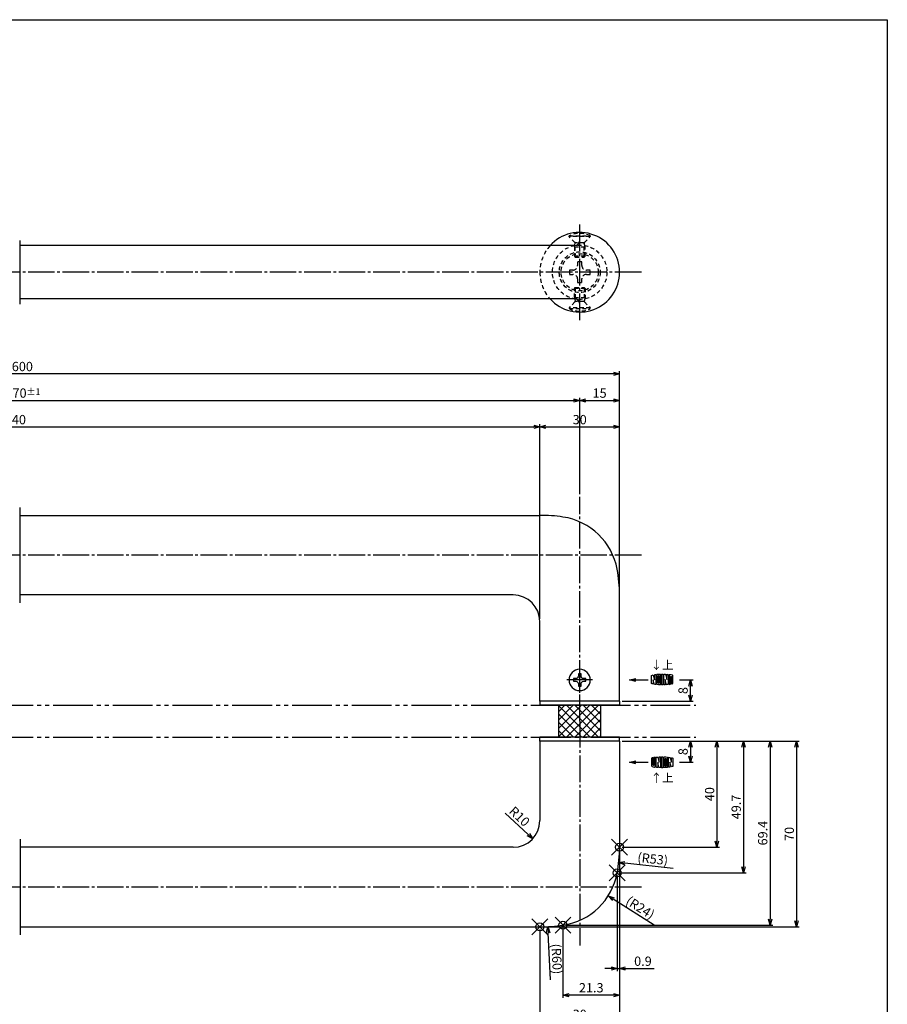
# Model space of a CAD drawing. Extents: x 0 to 807, y 0 to 560.
# Drawn here: x 480 to 807, y 189 to 560 of the extents above; entities that cross this region are included whole.
import ezdxf
from ezdxf.enums import TextEntityAlignment as Align

# ---------------------------------------------------------------- set-up
doc = ezdxf.new("R2010")
doc.units = 0
doc.header["$PDMODE"] = 35
doc.header["$PDSIZE"] = 3
for name, pattern in [('CENS', [13, 10, -1, 1, -1]), ('DIMENSION', [2e-15, 1e-15, 1e-15]), ('HIDS', [2.5, 1.5, -1]), ('PHAL', [22.5, 15, -1.5, 1.5, -1.5, 1.5, -1.5])]:
    doc.linetypes.add(name, pattern=pattern)
doc.layers.get('0').update_dxf_attribs({"linetype": 'CONTINUOUS'})
doc.layers.get('Defpoints').update_dxf_attribs({"linetype": 'CONTINUOUS'})
for name, color, linetype in [('ASKPAPERFRAME', 7, 'CONTINUOUS'), ('ASKPAPERSIZE', 7, 'CONTINUOUS'), ('製品', 7, 'CONTINUOUS')]:
    doc.layers.add(name, color=color, linetype=linetype)
doc.styles.add('STD', font='TXT.shx', dxfattribs={"bigfont": 'extfont.shx'})
doc.dimstyles.new('ユニオン', dxfattribs={"dimtxt": 3.5, "dimasz": 2.3, "dimexe": 1, "dimexo": 1, "dimgap": 1, "dimtad": 0, "dimdsep": 46, "dimtxsty": 'STD', "dimblk": 'OPEN30', "dimcen": 0, "dimclrd": 3, "dimclre": 3, "dimclrt": 4, "dimazin": 2, "dimtfac": 1, "dimtmove": 2, "dimatfit": 3, "dimldrblk": 'OPEN30', "dimfxl": 1, "dimtolj": 1, "dimtzin": 0, "dimarcsym": 0})

# ---------------------------------------------------------------- blocks, each defined once
blk = doc.blocks.new('MS_08')
at = {"color": 1, "linetype": 'CENS'}
for p, q in [((0, -4.8), (0, 4.8)), ((-4.8, 0), (4.8, 0))]:
    blk.add_line(p, q, dxfattribs=at)
at = {"color": 7, "linetype": 'Continuous'}
for p, q in [((-2.35, -0.5), (-2.35, 0.5)), ((-2.35, 0.5), (-1.5, 0.5)), ((-0.5, 2.35), (0.5, 2.35)), ((-0.5, 1.5), (-0.5, 2.35)), ((0.5, 2.35), (0.5, 1.5)), ((1.5, 0.5), (2.35, 0.5)), ((2.35, 0.5), (2.35, -0.5)), ((-1.5, -0.5), (-2.35, -0.5)), ((-0.5, -2.35), (-0.5, -1.5)), ((0.5, -2.35), (-0.5, -2.35)), ((0.5, -1.5), (0.5, -2.35)), ((2.35, -0.5), (1.5, -0.5))]:
    blk.add_line(p, q, dxfattribs=at)
blk.add_circle((0, 0), 4, dxfattribs=at)
for centre, start, end in [((-1.5, 1.5), 270, 0), ((1.5, 1.5), 180, 270), ((-1.5, -1.5), 0, 90), ((1.5, -1.5), 90, 180)]:
    blk.add_arc(centre, 1, start, end, dxfattribs=at)
blk = doc.blocks.new('_Open30')
at = {"color": 0, "linetype": 'ByBlock', "lineweight": -2}
for p, q in [((-1, 0.27), (0, 0)), ((0, 0), (-1, -0.27)), ((0, 0), (-1, 0))]:
    blk.add_line(p, q, dxfattribs=at)
blk = doc.blocks.new('*D27')
at = {"layer": 'Defpoints', "color": 0, "linetype": 'DIMENSION'}
for p in [(676.16, 406.62), (281.16, 333.32), (676.16, 333.32)]:
    blk.add_point(p, dxfattribs=at)
at = {"layer": '製品', "color": 3, "linetype": 'DIMENSION', "lineweight": -2}
for p, q in [((281.16, 334.32), (281.16, 407.62)), ((283.46, 406.62), (673.86, 406.62)), ((676.16, 334.32), (676.16, 407.62))]:
    blk.add_line(p, q, dxfattribs=at)
at = {"layer": '製品', "color": 3, "linetype": 'DIMENSION', "lineweight": -2, "xscale": 2.3, "yscale": 2.3, "zscale": 2.3, "rotation": 180}
blk.add_blockref('_Open30', (281.16, 406.62), dxfattribs=at)
at = {"layer": '製品', "color": 3, "linetype": 'DIMENSION', "lineweight": -2, "xscale": 2.3, "yscale": 2.3, "zscale": 2.3}
blk.add_blockref('_Open30', (676.16, 406.62), dxfattribs=at)
at = {"layer": '製品', "color": 4, "linetype": 'DIMENSION', "insert": (478.66, 409.37), "char_height": 3.5, "attachment_point": 5, "style": 'STD'}
blk.add_mtext('\\A1;540', dxfattribs=at)
blk = doc.blocks.new('*D28')
at = {"layer": 'Defpoints', "color": 0, "linetype": 'DIMENSION'}
for p in [(691.16, 416.62), (266.16, 378.32), (691.16, 380.32)]:
    blk.add_point(p, dxfattribs=at)
at = {"layer": '製品', "color": 3, "linetype": 'DIMENSION', "lineweight": -2}
for p, q in [((266.16, 379.32), (266.16, 417.62)), ((268.46, 416.62), (688.86, 416.62)), ((691.16, 381.32), (691.16, 417.62))]:
    blk.add_line(p, q, dxfattribs=at)
at = {"layer": '製品', "color": 3, "linetype": 'DIMENSION', "lineweight": -2, "xscale": 2.3, "yscale": 2.3, "zscale": 2.3, "rotation": 180}
blk.add_blockref('_Open30', (266.16, 416.62), dxfattribs=at)
at = {"layer": '製品', "color": 3, "linetype": 'DIMENSION', "lineweight": -2, "xscale": 2.3, "yscale": 2.3, "zscale": 2.3}
blk.add_blockref('_Open30', (691.16, 416.62), dxfattribs=at)
at = {"layer": '製品', "color": 4, "linetype": 'DIMENSION', "insert": (478.66, 419.37), "char_height": 3.5, "attachment_point": 5, "style": 'STD'}
blk.add_mtext('\\A1;P=570{\\H0.7x;±1}', dxfattribs=at)
blk = doc.blocks.new('*D29')
at = {"layer": 'Defpoints', "color": 0, "linetype": 'DIMENSION'}
for p in [(251.16, 426.62), (251.16, 343.32), (706.16, 343.32)]:
    blk.add_point(p, dxfattribs=at)
at = {"layer": '製品', "color": 3, "linetype": 'DIMENSION', "lineweight": -2}
for p, q in [((251.16, 344.32), (251.16, 427.62)), ((703.86, 426.62), (253.46, 426.62)), ((706.16, 344.32), (706.16, 427.62))]:
    blk.add_line(p, q, dxfattribs=at)
at = {"layer": '製品', "color": 3, "linetype": 'DIMENSION', "lineweight": -2, "xscale": 2.3, "yscale": 2.3, "zscale": 2.3, "rotation": 180}
blk.add_blockref('_Open30', (251.16, 426.62), dxfattribs=at)
at = {"layer": '製品', "color": 3, "linetype": 'DIMENSION', "lineweight": -2, "xscale": 2.3, "yscale": 2.3, "zscale": 2.3}
blk.add_blockref('_Open30', (706.16, 426.62), dxfattribs=at)
at = {"layer": '製品', "color": 4, "linetype": 'DIMENSION', "insert": (478.66, 429.37), "char_height": 3.5, "attachment_point": 5, "style": 'STD'}
blk.add_mtext('\\A1;L=600', dxfattribs=at)
blk = doc.blocks.new('*D32')
at = {"layer": 'Defpoints', "color": 0, "linetype": 'DIMENSION'}
for p in [(706.16, 406.62), (706.16, 401.9), (676.16, 388.32)]:
    blk.add_point(p, dxfattribs=at)
at = {"layer": '製品', "color": 3, "linetype": 'DIMENSION', "lineweight": -2}
for p, q in [((676.16, 389.32), (676.16, 407.62)), ((678.46, 406.62), (703.86, 406.62)), ((706.16, 402.9), (706.16, 407.62))]:
    blk.add_line(p, q, dxfattribs=at)
at = {"layer": '製品', "color": 3, "linetype": 'DIMENSION', "lineweight": -2, "xscale": 2.3, "yscale": 2.3, "zscale": 2.3, "rotation": 180}
blk.add_blockref('_Open30', (676.16, 406.62), dxfattribs=at)
at = {"layer": '製品', "color": 3, "linetype": 'DIMENSION', "lineweight": -2, "xscale": 2.3, "yscale": 2.3, "zscale": 2.3}
blk.add_blockref('_Open30', (706.16, 406.62), dxfattribs=at)
at = {"layer": '製品', "color": 4, "linetype": 'DIMENSION', "insert": (691.16, 409.37), "char_height": 3.5, "attachment_point": 5, "style": 'STD'}
blk.add_mtext('\\A1;30', dxfattribs=at)
blk = doc.blocks.new('*D33')
at = {"layer": 'Defpoints', "color": 0, "linetype": 'DIMENSION'}
for p in [(706.16, 416.62), (691.16, 413.21), (706.16, 413.21)]:
    blk.add_point(p, dxfattribs=at)
at = {"layer": '製品', "color": 3, "linetype": 'DIMENSION', "lineweight": -2}
for p, q in [((691.16, 414.21), (691.16, 417.62)), ((693.46, 416.62), (703.86, 416.62)), ((706.16, 414.21), (706.16, 417.62))]:
    blk.add_line(p, q, dxfattribs=at)
at = {"layer": '製品', "color": 3, "linetype": 'DIMENSION', "lineweight": -2, "xscale": 2.3, "yscale": 2.3, "zscale": 2.3, "rotation": 180}
blk.add_blockref('_Open30', (691.16, 416.62), dxfattribs=at)
at = {"layer": '製品', "color": 3, "linetype": 'DIMENSION', "lineweight": -2, "xscale": 2.3, "yscale": 2.3, "zscale": 2.3}
blk.add_blockref('_Open30', (706.16, 416.62), dxfattribs=at)
at = {"layer": '製品', "color": 4, "linetype": 'DIMENSION', "insert": (698.66, 419.37), "char_height": 3.5, "attachment_point": 5, "style": 'STD'}
blk.add_mtext('\\A1;15', dxfattribs=at)
blk = doc.blocks.new('*D34')
at = {"layer": 'Defpoints', "color": 0, "linetype": 'DIMENSION'}
for p in [(706.16, 288.32), (706.16, 248.32), (742.84, 248.32)]:
    blk.add_point(p, dxfattribs=at)
at = {"layer": '製品', "color": 3, "linetype": 'DIMENSION', "lineweight": -2}
for p, q in [((707.16, 288.32), (743.84, 288.32)), ((742.84, 286.02), (742.84, 250.62)), ((707.16, 248.32), (743.84, 248.32))]:
    blk.add_line(p, q, dxfattribs=at)
at = {"layer": '製品', "color": 3, "linetype": 'DIMENSION', "lineweight": -2, "xscale": 2.3, "yscale": 2.3, "zscale": 2.3}
for p, rotation in [((742.84, 288.32), 90), ((742.84, 248.32), 270)]:
    blk.add_blockref('_Open30', p, dxfattribs=dict(at, rotation=rotation))
at = {"layer": '製品', "color": 4, "linetype": 'DIMENSION', "insert": (740.09, 268.32), "char_height": 3.5, "attachment_point": 5, "rotation": 90, "style": 'STD'}
blk.add_mtext('\\A1;40', dxfattribs=at)
blk = doc.blocks.new('*D35')
at = {"layer": 'Defpoints', "color": 0, "linetype": 'DIMENSION'}
for p in [(709.88, 288.32), (705.27, 238.64), (752.84, 238.64)]:
    blk.add_point(p, dxfattribs=at)
at = {"layer": '製品', "color": 3, "linetype": 'DIMENSION', "lineweight": -2}
for p, q in [((710.88, 288.32), (753.84, 288.32)), ((752.84, 286.02), (752.84, 240.94)), ((706.27, 238.64), (753.84, 238.64))]:
    blk.add_line(p, q, dxfattribs=at)
at = {"layer": '製品', "color": 3, "linetype": 'DIMENSION', "lineweight": -2, "xscale": 2.3, "yscale": 2.3, "zscale": 2.3}
for p, rotation in [((752.84, 288.32), 90), ((752.84, 238.64), 270)]:
    blk.add_blockref('_Open30', p, dxfattribs=dict(at, rotation=rotation))
at = {"layer": '製品', "color": 4, "linetype": 'DIMENSION', "insert": (750.09, 263.48), "char_height": 3.5, "attachment_point": 5, "rotation": 90, "style": 'STD'}
blk.add_mtext('\\A1;49.7', dxfattribs=at)
blk = doc.blocks.new('*D36')
at = {"layer": 'Defpoints', "color": 0, "linetype": 'DIMENSION'}
for p in [(717.78, 288.32), (684.86, 218.96), (762.84, 218.96)]:
    blk.add_point(p, dxfattribs=at)
at = {"layer": '製品', "color": 3, "linetype": 'DIMENSION', "lineweight": -2}
for p, q in [((718.78, 288.32), (763.84, 288.32)), ((762.84, 286.02), (762.84, 221.26)), ((685.86, 218.96), (763.84, 218.96))]:
    blk.add_line(p, q, dxfattribs=at)
at = {"layer": '製品', "color": 3, "linetype": 'DIMENSION', "lineweight": -2, "xscale": 2.3, "yscale": 2.3, "zscale": 2.3}
for p, rotation in [((762.84, 288.32), 90), ((762.84, 218.96), 270)]:
    blk.add_blockref('_Open30', p, dxfattribs=dict(at, rotation=rotation))
at = {"layer": '製品', "color": 4, "linetype": 'DIMENSION', "insert": (760.09, 253.64), "char_height": 3.5, "attachment_point": 5, "rotation": 90, "style": 'STD'}
blk.add_mtext('\\A1;69.4', dxfattribs=at)
blk = doc.blocks.new('*D37')
at = {"layer": 'Defpoints', "color": 0, "linetype": 'DIMENSION'}
for p in [(716.14, 288.32), (676.16, 218.32), (772.84, 218.32)]:
    blk.add_point(p, dxfattribs=at)
at = {"layer": '製品', "color": 3, "linetype": 'DIMENSION', "lineweight": -2}
for p, q in [((717.14, 288.32), (773.84, 288.32)), ((772.84, 286.02), (772.84, 220.62)), ((677.16, 218.32), (773.84, 218.32))]:
    blk.add_line(p, q, dxfattribs=at)
at = {"layer": '製品', "color": 3, "linetype": 'DIMENSION', "lineweight": -2, "xscale": 2.3, "yscale": 2.3, "zscale": 2.3}
for p, rotation in [((772.84, 288.32), 90), ((772.84, 218.32), 270)]:
    blk.add_blockref('_Open30', p, dxfattribs=dict(at, rotation=rotation))
at = {"layer": '製品', "color": 4, "linetype": 'DIMENSION', "insert": (770.09, 253.32), "char_height": 3.5, "attachment_point": 5, "rotation": 90, "style": 'STD'}
blk.add_mtext('\\A1;70', dxfattribs=at)
blk = doc.blocks.new('*D38')
at = {"layer": 'Defpoints', "color": 0, "linetype": 'DIMENSION'}
for p in [(706.16, 248.32), (705.27, 238.64), (706.16, 202.64)]:
    blk.add_point(p, dxfattribs=at)
at = {"layer": '製品', "color": 3, "linetype": 'DIMENSION', "lineweight": -2}
for p, q in [((706.16, 247.32), (706.16, 201.64)), ((705.27, 237.64), (705.27, 201.64)), ((702.97, 202.64), (700.67, 202.64)), ((705.27, 202.64), (706.16, 202.64)), ((708.46, 202.64), (719.17, 202.64))]:
    blk.add_line(p, q, dxfattribs=at)
at = {"layer": '製品', "color": 3, "linetype": 'DIMENSION', "lineweight": -2, "xscale": 2.3, "yscale": 2.3, "zscale": 2.3}
blk.add_blockref('_Open30', (705.27, 202.64), dxfattribs=at)
at = {"layer": '製品', "color": 3, "linetype": 'DIMENSION', "lineweight": -2, "xscale": 2.3, "yscale": 2.3, "zscale": 2.3, "rotation": 180}
blk.add_blockref('_Open30', (706.16, 202.64), dxfattribs=at)
at = {"layer": '製品', "color": 4, "linetype": 'DIMENSION', "insert": (714.97, 205.39), "char_height": 3.5, "attachment_point": 5, "style": 'STD'}
blk.add_mtext('\\A1;0.9', dxfattribs=at)
blk = doc.blocks.new('*D39')
at = {"layer": 'Defpoints', "color": 0, "linetype": 'DIMENSION'}
for p in [(706.16, 233.32), (684.86, 218.96), (684.86, 192.64)]:
    blk.add_point(p, dxfattribs=at)
at = {"layer": '製品', "color": 3, "linetype": 'DIMENSION', "lineweight": -2}
for p, q in [((706.16, 232.32), (706.16, 191.64)), ((684.86, 217.96), (684.86, 191.64)), ((703.86, 192.64), (687.16, 192.64))]:
    blk.add_line(p, q, dxfattribs=at)
at = {"layer": '製品', "color": 3, "linetype": 'DIMENSION', "lineweight": -2, "xscale": 2.3, "yscale": 2.3, "zscale": 2.3, "rotation": 180}
blk.add_blockref('_Open30', (684.86, 192.64), dxfattribs=at)
at = {"layer": '製品', "color": 3, "linetype": 'DIMENSION', "lineweight": -2, "xscale": 2.3, "yscale": 2.3, "zscale": 2.3}
blk.add_blockref('_Open30', (706.16, 192.64), dxfattribs=at)
at = {"layer": '製品', "color": 4, "linetype": 'DIMENSION', "insert": (695.51, 195.39), "char_height": 3.5, "attachment_point": 5, "style": 'STD'}
blk.add_mtext('\\A1;21.3', dxfattribs=at)
blk = doc.blocks.new('*D40')
at = {"layer": 'Defpoints', "color": 0, "linetype": 'DIMENSION'}
for p in [(676.16, 218.32), (706.16, 213.79), (676.16, 182.64)]:
    blk.add_point(p, dxfattribs=at)
at = {"layer": '製品', "color": 3, "linetype": 'DIMENSION', "lineweight": -2}
for p, q in [((676.16, 217.32), (676.16, 181.64)), ((706.16, 212.79), (706.16, 181.64)), ((703.86, 182.64), (678.46, 182.64))]:
    blk.add_line(p, q, dxfattribs=at)
at = {"layer": '製品', "color": 3, "linetype": 'DIMENSION', "lineweight": -2, "xscale": 2.3, "yscale": 2.3, "zscale": 2.3, "rotation": 180}
blk.add_blockref('_Open30', (676.16, 182.64), dxfattribs=at)
at = {"layer": '製品', "color": 3, "linetype": 'DIMENSION', "lineweight": -2, "xscale": 2.3, "yscale": 2.3, "zscale": 2.3}
blk.add_blockref('_Open30', (706.16, 182.64), dxfattribs=at)
at = {"layer": '製品', "color": 4, "linetype": 'DIMENSION', "insert": (691.16, 185.39), "char_height": 3.5, "attachment_point": 5, "style": 'STD'}
blk.add_mtext('\\A1;30', dxfattribs=at)
blk = doc.blocks.new('*D41')
at = {"layer": 'Defpoints', "color": 0, "linetype": 'DIMENSION'}
for p in [(652.86, 248.32), (705.84, 242.54)]:
    blk.add_point(p, dxfattribs=at)
at = {"layer": '製品', "color": 3, "linetype": 'DIMENSION', "lineweight": -2}
blk.add_line((726.32, 240.31), (708.13, 242.29), dxfattribs=at)
at = {"layer": '製品', "color": 3, "linetype": 'DIMENSION', "lineweight": -2, "xscale": 2.3, "yscale": 2.3, "zscale": 2.3, "rotation": 173.7746372883891}
blk.add_blockref('_Open30', (705.84, 242.54), dxfattribs=at)
at = {"layer": '製品', "color": 4, "linetype": 'DIMENSION', "insert": (718.67, 243.91), "char_height": 3.5, "attachment_point": 5, "rotation": 353.7746, "style": 'STD'}
blk.add_mtext('\\A1;(R53)', dxfattribs=at)
blk = doc.blocks.new('*D42')
at = {"layer": 'Defpoints', "color": 0, "linetype": 'DIMENSION'}
for p in [(666.16, 258.32), (673.45, 251.48)]:
    blk.add_point(p, dxfattribs=at)
at = {"layer": '製品', "color": 3, "linetype": 'DIMENSION', "lineweight": -2}
blk.add_line((663.11, 261.18), (671.78, 253.05), dxfattribs=at)
at = {"layer": '製品', "color": 3, "linetype": 'DIMENSION', "lineweight": -2, "xscale": 2.3, "yscale": 2.3, "zscale": 2.3, "rotation": 316.8468530728779}
blk.add_blockref('_Open30', (673.45, 251.48), dxfattribs=at)
at = {"layer": '製品', "color": 4, "linetype": 'DIMENSION', "insert": (668.48, 259.91), "char_height": 3.5, "attachment_point": 5, "rotation": 316.8469, "style": 'STD'}
blk.add_mtext('\\A1;R10', dxfattribs=at)
blk = doc.blocks.new('*D43')
at = {"layer": 'Defpoints', "color": 0, "linetype": 'DIMENSION'}
for p in [(681.31, 243.07), (701.87, 229.99)]:
    blk.add_point(p, dxfattribs=at)
at = {"layer": '製品', "color": 3, "linetype": 'DIMENSION', "lineweight": -2}
blk.add_line((719.26, 218.94), (703.81, 228.76), dxfattribs=at)
at = {"layer": '製品', "color": 3, "linetype": 'DIMENSION', "lineweight": -2, "xscale": 2.3, "yscale": 2.3, "zscale": 2.3, "rotation": 147.5512447563377}
blk.add_blockref('_Open30', (701.87, 229.99), dxfattribs=at)
at = {"layer": '製品', "color": 4, "linetype": 'DIMENSION', "insert": (713.98, 225.55), "char_height": 3.5, "attachment_point": 5, "rotation": 327.5512, "style": 'STD'}
blk.add_mtext('\\A1;(R24)', dxfattribs=at)
blk = doc.blocks.new('*D44')
at = {"layer": 'Defpoints', "color": 0, "linetype": 'DIMENSION'}
for p in [(676.16, 278), (679.16, 218.4)]:
    blk.add_point(p, dxfattribs=at)
at = {"layer": '製品', "color": 3, "linetype": 'DIMENSION', "lineweight": -2}
blk.add_line((680.17, 198.4), (679.28, 216.1), dxfattribs=at)
at = {"layer": '製品', "color": 3, "linetype": 'DIMENSION', "lineweight": -2, "xscale": 2.3, "yscale": 2.3, "zscale": 2.3, "rotation": 92.88432004574375}
blk.add_blockref('_Open30', (679.16, 218.4), dxfattribs=at)
at = {"layer": '製品', "color": 4, "linetype": 'DIMENSION', "insert": (682.53, 206.24), "char_height": 3.5, "attachment_point": 5, "rotation": 272.8843, "style": 'STD'}
blk.add_mtext('\\A1;(R60)', dxfattribs=at)
blk = doc.blocks.new('*D49')
at = {"layer": 'Defpoints', "color": 0, "linetype": 'DIMENSION'}
for p in [(727.73, 311.32), (732.84, 311.32), (706.16, 303.32)]:
    blk.add_point(p, dxfattribs=at)
at = {"layer": '製品', "color": 3, "linetype": 'DIMENSION', "lineweight": -2}
for p, q in [((728.73, 311.32), (733.84, 311.32)), ((732.84, 305.62), (732.84, 309.02)), ((707.16, 303.32), (733.84, 303.32))]:
    blk.add_line(p, q, dxfattribs=at)
at = {"layer": '製品', "color": 3, "linetype": 'DIMENSION', "lineweight": -2, "xscale": 2.3, "yscale": 2.3, "zscale": 2.3}
for p, rotation in [((732.84, 311.32), 90), ((732.84, 303.32), 270)]:
    blk.add_blockref('_Open30', p, dxfattribs=dict(at, rotation=rotation))
at = {"layer": '製品', "color": 4, "linetype": 'DIMENSION', "insert": (730.09, 307.32), "char_height": 3.5, "attachment_point": 5, "rotation": 90, "style": 'STD'}
blk.add_mtext('\\A1;8', dxfattribs=at)
blk = doc.blocks.new('*D50')
at = {"layer": 'Defpoints', "color": 0, "linetype": 'DIMENSION'}
for p in [(706.16, 288.32), (727.73, 280.32), (732.84, 280.32)]:
    blk.add_point(p, dxfattribs=at)
at = {"layer": '製品', "color": 3, "linetype": 'DIMENSION', "lineweight": -2}
for p, q in [((707.16, 288.32), (733.84, 288.32)), ((732.84, 286.02), (732.84, 282.62)), ((728.73, 280.32), (733.84, 280.32))]:
    blk.add_line(p, q, dxfattribs=at)
at = {"layer": '製品', "color": 3, "linetype": 'DIMENSION', "lineweight": -2, "xscale": 2.3, "yscale": 2.3, "zscale": 2.3}
for p, rotation in [((732.84, 288.32), 90), ((732.84, 280.32), 270)]:
    blk.add_blockref('_Open30', p, dxfattribs=dict(at, rotation=rotation))
at = {"layer": '製品', "color": 4, "linetype": 'DIMENSION', "insert": (730.09, 284.32), "char_height": 3.5, "attachment_point": 5, "rotation": 90, "style": 'STD'}
blk.add_mtext('\\A1;8', dxfattribs=at)

msp = doc.modelspace()

# ---------------------------------------------------------------- hatches: boundary and pattern name
at = {"layer": '製品', "linetype": 'Continuous'}
h = msp.add_hatch(dxfattribs=at)
h.set_pattern_fill('ANSI37', color=2, scale=0.7)
h.set_pattern_definition([(45, (454.8914, -20.0449), (-1.571545, 1.571545), []), (135, (454.8914, -20.0449), (-1.571545, -1.571545), [])])
h.paths.add_polyline_path([(691.1579, 295.8206), (691.1579, 301.8206), (683.1579, 301.8206), (683.1579, 289.8206), (691.1579, 289.8206)])
h.paths.add_polyline_path([(699.1579, 301.8206), (691.1579, 301.8206), (691.1579, 295.8206), (691.1579, 289.8206), (699.1579, 289.8206)])

# ---------------------------------------------------------------- linework, layer by layer
at = {"color": 5, "linetype": 'HIDS'}
for p, q in [((687.1579, 478.3121), (687.1579, 478.6121)), ((687.1579, 478.6121), (695.1579, 478.6121)), ((695.1579, 478.6121), (695.1579, 478.3121)), ((689.3908, 476.0793), (687.1579, 478.3121)), ((695.1579, 478.3121), (687.1579, 478.3121)), ((689.1579, 474.3964), (689.5079, 475.7964)), ((692.8439, 475.9621), (689.472, 475.9621)), ((689.5079, 470.6121), (689.5079, 475.7964)), ((693.1579, 474.3964), (692.8079, 475.7964)), ((692.8079, 470.6121), (692.8079, 475.7964)), ((692.9251, 476.0793), (695.1579, 478.3121)), ((689.1579, 474.3964), (689.1579, 470.9621)), ((689.1579, 474.3964), (693.1579, 474.3964)), ((693.1579, 470.9621), (693.1579, 474.3964)), ((689.5079, 470.6121), (692.8079, 470.6121)), ((691.9579, 468.7887), (690.3579, 468.7887)), ((690.3579, 468.7887), (690.3579, 467.4387)), ((691.9579, 467.4387), (691.9579, 468.7887)), ((688.6079, 465.6887), (687.2579, 465.6887)), ((687.2579, 465.6887), (687.2579, 464.0887)), ((687.2579, 464.0887), (688.6079, 464.0887)), ((695.0579, 465.6887), (693.7079, 465.6887)), ((693.7079, 464.0887), (695.0579, 464.0887)), ((695.0579, 464.0887), (695.0579, 465.6887)), ((690.3579, 462.3387), (690.3579, 460.9887)), ((690.3579, 460.9887), (691.9579, 460.9887)), ((691.9579, 460.9887), (691.9579, 462.3387)), ((689.1579, 455.381), (689.1579, 458.8153)), ((689.5079, 459.1653), (692.8079, 459.1653)), ((689.5079, 459.1653), (689.5079, 453.981)), ((692.8079, 459.1653), (692.8079, 453.981)), ((693.1579, 458.8153), (693.1579, 455.381)), ((689.3908, 453.6982), (687.1579, 451.4653)), ((689.1579, 455.381), (689.5079, 453.981)), ((689.1579, 455.381), (693.1579, 455.381)), ((692.8439, 453.8153), (689.472, 453.8153)), ((693.1579, 455.381), (692.8079, 453.981)), ((692.9251, 453.6982), (695.1579, 451.4653)), ((687.1579, 451.4653), (687.1579, 451.1653)), ((695.1579, 451.4653), (687.1579, 451.4653)), ((687.1579, 451.1653), (695.1579, 451.1653)), ((695.1579, 451.1653), (695.1579, 451.4653))]:
    msp.add_line(p, q, dxfattribs=at)
msp.add_circle((691.1579, 464.8887), 7, dxfattribs=at)
for centre, radius, start, end in [((691.1579, 470.1732), 9.3389, 64.639233, 115.360767), ((689.1079, 475.7964), 0.4, 0, 45), ((693.2079, 475.7964), 0.4, 135, 180), ((688.6079, 467.4387), 1.75, 270, 0), ((693.7079, 467.4387), 1.75, 180, 270), ((688.6079, 462.3387), 1.75, 0, 90), ((693.7079, 462.3387), 1.75, 90, 180), ((689.1079, 453.981), 0.4, 315, 0), ((693.2079, 453.981), 0.4, 180, 225), ((691.1579, 459.6042), 9.3389, 244.639233, 295.360767)]:
    msp.add_arc(centre, radius, start, end, dxfattribs=at)
at = {"color": 7, "linetype": 'Continuous'}
for points, weights in [([(676.1579, 464.8924), (676.1579, 464.8906), (676.1579, 464.8887)], [1, 0.99999999044, 1]), ([(676.1579, 464.8887), (676.1579, 464.8871), (676.1579, 464.8855)], [1, 0.999999989204, 1])]:
    msp.add_rational_spline(points, weights, degree=2, dxfattribs=at)
at = {"layer": 'ASKPAPERFRAME'}
msp.add_lwpolyline([(0, 0), (0, 560), (807, 560), (807, 0)], close=True, dxfattribs=at)
at = {"layer": 'ASKPAPERSIZE', "color": 4, "linetype": 'Continuous'}
msp.add_lwpolyline([(0, 0), (0, 560), (807, 560), (807, 0)], close=True, dxfattribs=at)
at = {"layer": '製品', "color": 1, "linetype": 'CENS'}
for p, q in [((691.1579, 446.8887), (691.1579, 482.8887)), ((714.411, 464.8887), (242.9049, 464.8887)), ((691.1579, 295.8206), (691.1579, 380.3206)), ((714.411, 358.3206), (242.9049, 358.3206)), ((691.1579, 295.8206), (691.1579, 211.3206)), ((714.411, 233.3206), (242.9049, 233.3206))]:
    msp.add_line(p, q, dxfattribs=at)
at = {"layer": '製品', "color": 1, "linetype": 'Continuous'}
for p, q in [((480.5088, 452.8887), (480.5088, 476.8887)), ((480.5088, 340.3206), (480.5088, 376.3206)), ((480.5088, 251.3206), (480.5088, 215.3206))]:
    msp.add_line(p, q, dxfattribs=at)
at = {"layer": '製品', "color": 7, "linetype": 'Continuous'}
for p, q in [((689.2456, 474.8887), (480.5088, 474.8887)), ((689.2456, 454.8887), (480.5088, 454.8887)), ((480.5088, 373.3206), (676.1579, 373.3206)), ((666.1579, 343.3206), (480.5088, 343.3206)), ((706.1579, 303.3206), (706.1579, 343.3206)), ((676.1579, 303.3206), (676.1579, 333.3206)), ((706.1579, 303.3206), (676.1579, 303.3206)), ((676.1579, 303.3206), (676.1579, 301.8206)), ((706.1579, 301.8206), (676.1579, 301.8206)), ((683.1579, 301.8206), (683.1579, 289.8206)), ((699.1579, 289.8206), (699.1579, 301.8206)), ((706.1579, 303.3206), (706.1579, 301.8206)), ((676.1579, 288.3206), (676.1579, 289.8206)), ((706.1579, 289.8206), (676.1579, 289.8206)), ((706.1579, 288.3206), (706.1579, 289.8206)), ((676.1579, 288.3206), (676.1579, 258.3206)), ((706.1579, 288.3206), (676.1579, 288.3206)), ((706.1579, 288.3206), (706.1579, 248.3206)), ((666.1579, 248.3206), (480.5088, 248.3206)), ((480.5088, 218.3206), (676.1579, 218.3206))]:
    msp.add_line(p, q, dxfattribs=at)
at = {"layer": '製品', "color": 5, "linetype": 'HIDS'}
for p, q in [((693.1579, 470.9621), (689.1579, 470.9621)), ((689.1579, 470.9621), (689.5079, 470.6121)), ((692.8079, 470.6121), (693.1579, 470.9621)), ((689.1579, 458.8153), (689.5079, 459.1653)), ((693.1579, 458.8153), (689.1579, 458.8153)), ((692.8079, 459.1653), (693.1579, 458.8153))]:
    msp.add_line(p, q, dxfattribs=at)
at = {"layer": '製品', "color": 2, "linetype": 'PHAL'}
for p, q in [((132.8214, 301.8206), (734.8367, 301.8206)), ((132.8214, 289.8206), (734.8367, 289.8206))]:
    msp.add_line(p, q, dxfattribs=at)
at = {"layer": '製品', "color": 1}
for points in [[(718.7761, 309.8115, -0.00845825), (718.2281, 309.9379), (718.2281, 313.0483, -0.0101424), (718.8857, 313.1976), (719.324, 311.415), (719.324, 313.2818, -0.00834777), (719.872, 313.3699), (719.872, 309.6163, -0.01002309), (719.2144, 309.7243), (718.7761, 311.3997)], [(720.2007, 313.2189, -0.38204712), (720.3956, 313.4367, -0.01420336), (721.3366, 313.5147, -0.43019326), (721.6254, 313.2411), (721.6254, 309.745, -0.43019326), (721.3366, 309.4715, -0.01420336), (720.3956, 309.5494, -0.38204712), (720.2007, 309.7673)], [(720.7487, 312.8761, -0.38819658), (720.7986, 312.9307, -0.00250574), (720.9591, 312.9443, -0.437729), (721.0774, 312.8351), (721.0774, 310.1511, -0.437729), (720.9591, 310.0419, -0.00250574), (720.7986, 310.0555, -0.38819658), (720.7487, 310.1101)], [(721.9541, 313.5367, -0.00824178), (722.5021, 313.537), (722.5021, 309.4491, -0.00824178), (721.9541, 309.4494)], [(723.3788, 309.4862, -0.00825302), (722.8309, 309.4576), (722.8309, 313.5286, -0.00990568), (723.4884, 313.492), (723.9251, 311.5453), (723.9251, 313.4533, -0.00832509), (724.4747, 313.3879), (724.4747, 309.5982, -0.00998148), (723.8155, 309.5221), (723.3788, 311.5194)], [(725.3514, 312.557, -0.47507455), (725.4831, 312.6643, -0.00244497), (725.637, 312.6318, -0.35311147), (725.6802, 312.5783), (725.6802, 309.8074, 0.00845592), (726.2281, 309.9331), (726.2281, 312.8806, 0.34778937), (726.0593, 313.0939, 0.01435062), (725.125, 313.2865, 0.46632243), (724.8035, 313.0167), (724.8035, 309.6462, 0.00836479), (725.3514, 309.7412)], [(719.1048, 279.2567, -0.47507455), (718.9731, 279.1494, -0.00244497), (718.8193, 279.1819, -0.35311147), (718.7761, 279.2354), (718.7761, 282.0063, 0.00845592), (718.2281, 281.8806), (718.2281, 278.9331, 0.34778937), (718.3969, 278.7198, 0.01435062), (719.3312, 278.5272, 0.46632243), (719.6528, 278.797), (719.6528, 282.1674, 0.00836479), (719.1048, 282.0724)], [(721.0774, 282.3274, -0.00825302), (721.6254, 282.3561), (721.6254, 278.2851, -0.00990568), (720.9678, 278.3216), (720.5312, 280.2684), (720.5312, 278.3604, -0.00832509), (719.9815, 278.4257), (719.9815, 282.2154, -0.00998148), (720.6407, 282.2916), (721.0774, 280.2943)], [(722.5021, 278.2769, -0.00824178), (721.9541, 278.2766), (721.9541, 282.3645, -0.00824178), (722.5021, 282.3642)], [(724.2555, 278.5948, -0.38204712), (724.0606, 278.3769, -0.01420336), (723.1197, 278.299, -0.43019326), (722.8309, 278.5725), (722.8309, 282.0686, -0.43019326), (723.1197, 282.3422, -0.01420336), (724.0606, 282.2642, -0.38204712), (724.2555, 282.0464)], [(725.6802, 282.0022, -0.00845825), (726.2281, 281.8758), (726.2281, 278.7654, -0.0101424), (725.5706, 278.6161), (725.1322, 280.3987), (725.1322, 278.5319, -0.00834777), (724.5843, 278.4438), (724.5843, 282.1974, -0.01002309), (725.2418, 282.0894), (725.6802, 280.414)], [(723.7076, 278.9376, -0.38819658), (723.6577, 278.883, -0.00250574), (723.4971, 278.8694, -0.437729), (723.3788, 278.9786), (723.3788, 281.6626, -0.437729), (723.4971, 281.7718, -0.00250574), (723.6577, 281.7582, -0.38819658), (723.7076, 281.7036)]]:
    msp.add_lwpolyline(points, format="xyb", close=True, dxfattribs=at)
at = {"layer": '製品', "color": 5, "linetype": 'HIDS'}
for radius in [10.25, 7.7]:
    msp.add_circle((691.1579, 464.8887), radius, dxfattribs=at)
at = {"layer": '製品', "color": 7, "linetype": 'Continuous'}
for centre, radius, start, end in [((691.1579, 464.8887), 15, 0, 138.189685), ((689.2456, 476.801), 1.9123, 270, 0), ((691.1579, 464.8887), 15, 221.810315, 0), ((689.2456, 452.9764), 1.9123, 0, 90), ((676.1579, 313.6388), 59.6818, 81.611613, 90), ((681.3098, 348.576), 24.3668, 10.467229, 81.611613), ((652.8632, 343.3206), 53.2947, 0, 10.467229), ((666.1579, 333.3206), 10, 0, 90), ((666.1579, 258.3206), 10, 270, 0), ((652.8632, 248.3206), 53.2947, 349.532771, 0), ((681.3098, 243.0652), 24.3668, 278.388387, 349.532771), ((676.1579, 278.0024), 59.6818, 270, 278.388387)]:
    msp.add_arc(centre, radius, start, end, dxfattribs=at)
at = {"layer": '製品', "color": 5, "linetype": 'HIDS'}
for start, end in [(138.189685, 180), (180, 221.810315)]:
    msp.add_arc((691.1579, 464.8887), 15, start, end, dxfattribs=at)
at = {"layer": '製品', "color": 1, "linetype": 'Continuous'}
for p in [(706.1579, 248.3206), (705.2711, 238.6384), (676.1579, 218.3206), (684.8645, 218.9591)]:
    msp.add_point(p, dxfattribs=at)

# ---------------------------------------------------------------- block references
at = {"layer": '製品', "color": 7, "linetype": 'Continuous', "xscale": -1}
msp.add_blockref('MS_08', (691.1579, 311.3206), dxfattribs=at)

# ---------------------------------------------------------------- texts
at = {"layer": '製品', "color": 4, "linetype": 'Continuous', "style": 'STD'}
for s, p in [('↓上', (722.1812, 316.9449)), ('↑上', (722.1812, 274.4863))]:
    msp.add_text(s, height=3.15, dxfattribs=at).set_placement(p, align=Align.MIDDLE_CENTER)

# ---------------------------------------------------------------- dimensions: what is measured, and where the dimension line sits
at = {"layer": '製品', "color": 7, "linetype": 'DIMENSION'}
for base, p1, p2, text, override, picture, middle in [((251.1579, 426.6237), (706.1579, 343.3206), (251.1579, 343.3206), 'L=600', {"dimtad": 1, "dimpost": '<>', "dimtmove": 0}, '*D29', (478.6579, 429.3737)), ((691.1579, 416.6237), (266.1579, 378.3206), (691.1579, 380.3206), 'P=570{\\H0.7x;±1}', {"dimtad": 1, "dimpost": '<>', "dimtol": 0, "dimtp": 1, "dimtm": 1, "dimtfac": 0.7, "dimtdec": 8, "dimtmove": 0, "dimtvp": 0.5, "dimtolj": 1, "dimtzin": 8}, '*D28', (478.6579, 419.3737)), ((676.1579, 406.6237), (281.1579, 333.3206), (676.1579, 333.3206), '540', {"dimtad": 1, "dimpost": '<>', "dimtmove": 0}, '*D27', (478.6579, 409.3737))]:
    dim = msp.add_linear_dim(base=base, p1=p1, p2=p2, text=text, dimstyle='ユニオン', override=override, dxfattribs=at)
    dim.commit()
    dim.dimension.update_dxf_attribs({"geometry": picture, "text_midpoint": middle})
for base, p1, p2, override, picture, middle in [((706.1579, 416.6237), (691.1579, 413.2077), (706.1579, 413.2077), {"dimtad": 1, "dimpost": '<>', "dimtmove": 0}, '*D33', (698.6579, 419.3737)), ((706.1579, 406.6237), (676.1579, 388.3206), (706.1579, 401.8998), {"dimtad": 1, "dimpost": '<>', "dimtmove": 0}, '*D32', (691.1579, 409.3737)), ((706.1579, 202.6389), (705.2711, 238.6384), (706.1579, 248.3206), {"dimtad": 1, "dimdec": 1, "dimpost": '<>', "dimtmove": 0}, '*D38', (714.9663, 205.3889)), ((684.8645, 192.6389), (706.1579, 233.3206), (684.8645, 218.9591), {"dimtad": 1, "dimdec": 1, "dimpost": '<>', "dimtmove": 0}, '*D39', (695.5112, 195.3889)), ((676.1579, 182.6389), (706.1579, 213.794), (676.1579, 218.3206), {"dimtad": 1, "dimpost": '<>', "dimtmove": 0}, '*D40', (691.1579, 185.3889))]:
    dim = msp.add_linear_dim(base=base, p1=p1, p2=p2, dimstyle='ユニオン', override=override, dxfattribs=at)
    dim.commit()
    dim.dimension.update_dxf_attribs({"geometry": picture, "text_midpoint": middle})
for base, p1, p2, angle, override, picture, middle in [((732.8426, 311.3206), (706.1579, 303.3206), (727.7281, 311.3206), 90, {"dimtad": 1, "dimpost": '<>', "dimtp": 1, "dimtm": 1, "dimtfac": 0.5, "dimtmove": 0}, '*D49', (730.0926, 307.3206)), ((772.8426, 218.3206), (716.1392, 288.3206), (676.1579, 218.3206), 90, {"dimtad": 1, "dimpost": '<>', "dimtmove": 0}, '*D37', (770.0926, 253.3206)), ((762.8426, 218.9591), (717.7761, 288.3206), (684.8645, 218.9591), 90, {"dimtad": 1, "dimdec": 1, "dimpost": '<>', "dimtmove": 0}, '*D36', (760.0926, 253.6398)), ((752.8426, 238.6384), (709.8803, 288.3206), (705.2711, 238.6384), 90, {"dimtad": 1, "dimdec": 1, "dimpost": '<>', "dimtmove": 0}, '*D35', (750.0926, 263.4795)), ((742.8426, 248.3206), (706.1579, 288.3206), (706.1579, 248.3206), 90, {"dimtad": 1, "dimpost": '<>', "dimtmove": 0}, '*D34', (740.0926, 268.3206)), ((732.8426, 280.3206), (706.1579, 288.3206), (727.7281, 280.3206), 270, {"dimtad": 1, "dimpost": '<>', "dimtp": 1, "dimtm": 1, "dimtfac": 0.5, "dimtmove": 0}, '*D50', (730.0926, 284.3206))]:
    dim = msp.add_linear_dim(base=base, p1=p1, p2=p2, angle=angle, dimstyle='ユニオン', override=override, dxfattribs=at)
    dim.commit()
    dim.dimension.update_dxf_attribs({"geometry": picture, "text_midpoint": middle})
for center, mpoint, picture, middle in [((676.1579, 278.0024), (679.1611, 218.3962), '*D44', (682.527, 206.2418)), ((652.8632, 248.3206), (705.8437, 242.5413), '*D41', (718.6676, 243.9088)), ((681.3098, 243.0652), (701.8722, 229.9913), '*D43', (713.9805, 225.5515))]:
    dim = msp.add_radius_dim(center=center, mpoint=mpoint, text='(R<>)', dimstyle='ユニオン', override={"dimtad": 1, "dimdec": 0, "dimpost": '<>', "dimtofl": 0, "dimtmove": 0}, dxfattribs=at)
    dim.commit()
    dim.dimension.update_dxf_attribs({"geometry": picture, "text_midpoint": middle})
dim = msp.add_radius_dim(center=(666.1579, 258.3206), mpoint=(673.4532, 251.4811), text='R<>', dimstyle='ユニオン', override={"dimtad": 1, "dimpost": '<>', "dimtofl": 0, "dimtmove": 0}, dxfattribs=at)
dim.commit()
dim.dimension.update_dxf_attribs({"geometry": '*D42', "text_midpoint": (666.6017, 257.9045), "dimtype": 164})

# ---------------------------------------------------------------- leaders
for points in [[(709.9753, 311.3206), (716.9202, 311.3206)], [(709.9753, 280.3206), (716.9202, 280.3206)]]:
    msp.add_leader(points, dimstyle='ユニオン', override={"dimscale": 1, "dimasz": 2.3, "dimclrd": 3, "dimldrblk": 'Open30'}, dxfattribs=at)

doc.saveas('drawing.dxf')
